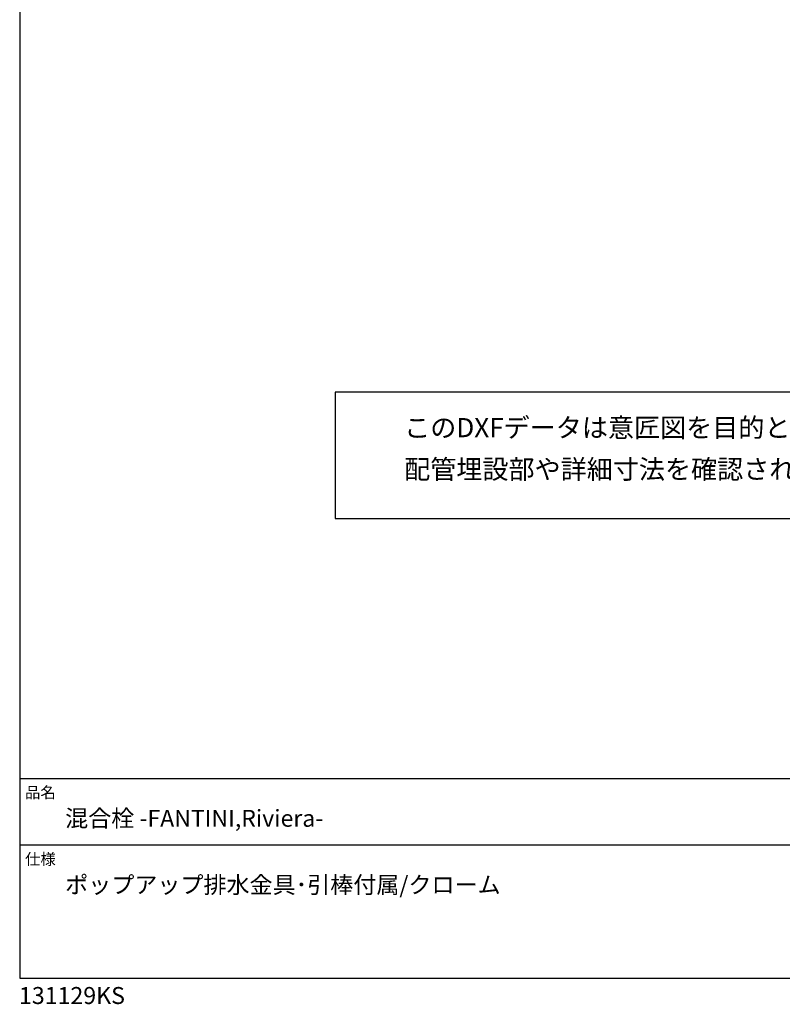
# Model space of a CAD drawing. Units: inches. Extents: x 113 to 1087, y -8 to 1408.
# Drawn here: x 113 to 600, y -8 to 621 of the extents above; entities that cross this region are included whole.
import ezdxf

# ---------------------------------------------------------------- set-up
doc = ezdxf.new("R2010")
doc.units = ezdxf.units.IN
doc.header["$MEASUREMENT"] = 0
doc.layers.get('0').update_dxf_attribs({"linetype": 'CONTINUOUS'})
doc.layers.add('1_10', color=7, linetype='CONTINUOUS')
doc.layers.add('template', color=7, linetype='CONTINUOUS')
doc.styles.add('ＭＳ ゴシック', font='msgothic.ttc', dxfattribs={"bigfont": 'ＭＳ ゴシック'})

# ---------------------------------------------------------------- blocks, each defined once
blk = doc.blocks.new('BLOCK_3')
at = {"layer": '1_10', "color": 7, "insert": (113.27, 32.02), "char_height": 1.4393, "attachment_point": 7}
blk.add_mtext('\\fMS Gothic|b0|i0|c0|p34;\\W1;品名', dxfattribs=at)
blk = doc.blocks.new('BLOCK_4')
at = {"layer": '1_10', "color": 7, "insert": (113.27, 23.51), "char_height": 1.4393, "attachment_point": 7}
blk.add_mtext('\\fMS Gothic|b0|i0|c0|p34;\\W1;仕様', dxfattribs=at)
blk = doc.blocks.new('BLOCK_5')
at = {"layer": '1_10', "color": 7}
blk.add_lwpolyline([(307.5, 25.99), (112.59, 25.99)], dxfattribs=at)
blk = doc.blocks.new('BLOCK_6')
at = {"layer": '1_10', "color": 7}
blk.add_lwpolyline([(307.5, 288.87), (112.59, 288.87), (112.59, 9), (307.5, 9), (307.5, 277.79), (307.5, 288.87)], dxfattribs=at)
blk = doc.blocks.new('BLOCK_7')
at = {"layer": '1_10', "color": 7}
blk.add_lwpolyline([(307.5, 34.49), (112.59, 34.49)], dxfattribs=at)

msp = doc.modelspace()

# ---------------------------------------------------------------- linework, layer by layer
at = {"linetype": 'Continuous', "lineweight": -3}
msp.add_lwpolyline([(314.07, 383.49), (314.07, 302.64), (930.86, 302.64), (930.74, 383.49)], close=True, dxfattribs=at)

# ---------------------------------------------------------------- block references
at = {"layer": '1_10', "xscale": 5, "yscale": 5, "zscale": 5}
for name in ['BLOCK_6', 'BLOCK_7', 'BLOCK_3', 'BLOCK_5', 'BLOCK_4']:
    msp.add_blockref(name, (-450.36, -36), dxfattribs=at)

# ---------------------------------------------------------------- texts
at = {"layer": '1_10', "color": 7, "attachment_point": 7}
for s, insert, char_height in [('\\fMS Gothic|b0|i0|c0|p34;\\W1;混合栓 -FANTINI,Riviera-', (141.65, 105.8), 10.795), ('\\fMS Gothic|b0|i0|c0|p34;\\W1;ポップアップ排水金具･引棒付属/クローム', (141.65, 63.32), 10.795), ('{\\fＭＳ ゴシック|b0|i0|c0|p34;131129KS}', (112.14, -7.45), 10.854)]:
    msp.add_mtext(s, dxfattribs=dict(at, insert=insert, char_height=char_height))
at = {"layer": 'template', "color": 7, "insert": (358.24, 366.88), "char_height": 12.2163, "attachment_point": 1, "line_spacing_factor": 1.304711, "style": 'ＭＳ ゴシック'}
msp.add_mtext('{このDXFデータは意匠図を目的としたもので、給水管などは省略しています。\\P配管埋設部や詳細寸法を確認される場合はPDFデータをご参照ください。}', dxfattribs=at)

doc.saveas('drawing.dxf')
